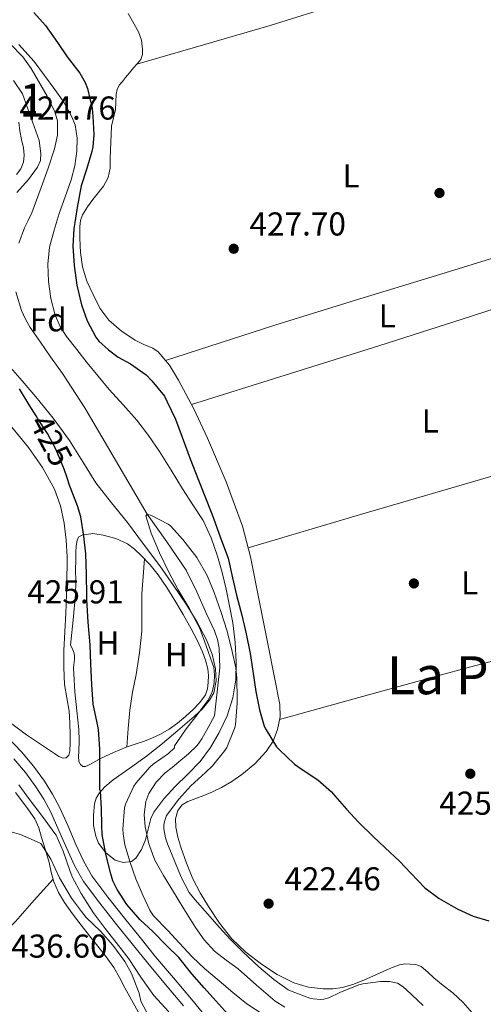
# Model space of a CAD drawing. Units: metres. Extents: x 559872 to 566759, y 4705557 to 4710245.
# Drawn here: x 560068 to 560209, y 4709009 to 4709307 of the extents above; entities that cross this region are included whole.
import ezdxf
from ezdxf.enums import TextEntityAlignment as Align

# ---------------------------------------------------------------- set-up
doc = ezdxf.new("R2010")
doc.units = ezdxf.units.M
doc.header["$MEASUREMENT"] = 0
for name, pattern in [('DGN Style 3', [120.21534, 85.8681, -34.34724]), ('DGN Style 5', [60.10767, 25.76043, -34.34724]), ('DGN Style 7', [171.7362, 77.28129, -34.34724, 25.76043, -34.34724])]:
    doc.linetypes.add(name, pattern=pattern)
for name, color, linetype, lineweight in [('Nivel 11', 7, 'Continuous', 0), ('Nivel 17', 7, 'Continuous', 0), ('Nivel 21', 7, 'Continuous', 0), ('Nivel 22', 7, 'Continuous', 0), ('Nivel 32', 7, 'Continuous', 0), ('Nivel 35', 7, 'Continuous', 0), ('Nivel 36', 7, 'Continuous', 0), ('Nivel 37', 7, 'Continuous', 0), ('Nivel 4', 7, 'Continuous', 0), ('Nivel 41', 7, 'Continuous', 0), ('Nivel 45', 7, 'Continuous', 0), ('Nivel 48', 7, 'Continuous', 0), ('Nivel 5', 7, 'Continuous', 0), ('Nivel 57', 7, 'Continuous', 0), ('Nivel 7', 7, 'Continuous', 0)]:
    doc.layers.add(name, color=color, linetype=linetype, lineweight=lineweight)
doc.styles.add('Style-Arial', font='txt')
doc.styles.add('Style-Arial Narrow', font='txt')
doc.styles.add('Style-Helvetica-Narrow-Oblique', font='txt')
doc.styles.add('Style-Times New Roman', font='txt')

# ---------------------------------------------------------------- blocks, each defined once
blk = doc.blocks.new('5PATER')
at = {"layer": 'Nivel 7', "linetype": 'Continuous', "lineweight": 0}
h = blk.add_hatch(color=51, dxfattribs=at)
edge = h.paths.add_edge_path()
edge.add_ellipse((-0.003561504185199738, -5.32250851392746e-05), major_axis=(-1.095731442372465, -1.110710699892244), ratio=0.9994222409660318, start_angle=0, end_angle=360)
blk = doc.blocks.new('5PERFI')
at = {"layer": 'Nivel 17', "linetype": 'Continuous', "lineweight": 0}
h = blk.add_hatch(color=7, dxfattribs=at)
edge = h.paths.add_edge_path()
edge.add_arc((0.004163917154073715, 0.003909649327397346), 1.559999999766158, 315.0000000018422, 675.0000000018422)

msp = doc.modelspace()

# ---------------------------------------------------------------- linework, layer by layer
at = {"layer": 'Nivel 11', "color": 142, "linetype": 'Continuous', "lineweight": 13}
for points in [[(560065.5300000012, 4709299.34, 421.8), (560069.2800000012, 4709295.52, 421.7), (560071.7899999991, 4709291.98, 421.68), (560073.9600000009, 4709288.18, 421.67), (560076.620000001, 4709283.619999999, 421.67), (560078.9499999993, 4709278.880000001, 421.67), (560079.6999999993, 4709276.17, 421.67), (560079.7399999984, 4709271.869999999, 421.67), (560078.8200000003, 4709267.68, 421.67), (560076.8999999985, 4709261.83, 421.66), (560074.8500000015, 4709256.02, 421.66), (560073.4200000018, 4709252.18, 421.66), (560071.9499999993, 4709248.359999999, 421.66), (560070.870000001, 4709246.050000001, 421.66), (560069.75, 4709243.75, 421.66), (560068.0300000012, 4709239.109999999, 421.66)], [(560067.1400000006, 4709224.4, 421.64), (560068.8599999994, 4709218.800000001, 421.62), (560070.0300000012, 4709216.130000001, 421.6), (560071.5, 4709213.619999999, 421.59), (560074.5599999987, 4709209.17, 421.57), (560077.6600000001, 4709204.77, 421.54), (560079.4800000004, 4709202.26, 421.56), (560081.2800000012, 4709199.75, 421.58), (560088.0399999991, 4709189.32, 421.31), (560106.9100000001, 4709157.18, 420), (560112.8399999999, 4709148.73, 419.96), (560118.6600000001, 4709140.18, 419.91), (560121.9200000018, 4709133.689999999, 419.87), (560124.7800000012, 4709126.99, 419.82), (560127.1999999993, 4709121.880000001, 419.74), (560128.1600000001, 4709119.27, 419.7), (560128.6099999994, 4709116.560000001, 419.66), (560128.8099999987, 4709110.699999999, 419.58), (560127.1999999993, 4709096.1, 419.48), (560125.2899999991, 4709092.630000001, 419.47), (560123.379999999, 4709089.15, 419.46), (560121.9800000004, 4709087.17, 419.46), (560119.3200000003, 4709084.6, 419.44), (560116.4800000004, 4709082.189999999, 419.43), (560114.379999999, 4709080.529999999, 419.42), (560112.2699999996, 4709078.869999999, 419.42), (560109.5399999991, 4709076.050000001, 419.38), (560107.4100000001, 4709072.66, 419.34), (560106.4899999984, 4709070.17, 419.3), (560106, 4709066.33, 419.23), (560106.3000000007, 4709062.529999999, 419.19), (560107.3399999999, 4709057.390000001, 419.18), (560109.2300000004, 4709052.43, 419.16), (560111.8200000003, 4709047.84, 419.14), (560114.4899999984, 4709043.35, 419.13), (560117.9600000009, 4709037.720000001, 419.08), (560121.4899999984, 4709032.130000001, 419.03), (560124.120000001, 4709028.359999999, 419.03), (560127.1999999993, 4709024.949999999, 419.03), (560130.7600000016, 4709022.18, 419), (560134.4100000001, 4709019.57, 418.95), (560139.879999999, 4709014.689999999, 418.8), (560145.5599999987, 4709009.810000001, 418.65), (560148.4800000004, 4709007.949999999, 418.62)]]:
    msp.add_polyline3d(points, dxfattribs=at)
at = {"layer": 'Nivel 21', "color": 7, "linetype": 'Continuous', "lineweight": 0}
msp.add_polyline3d([(560060.0599999987, 4709094.34, 427.86), (560068.8500000015, 4709085.220000001, 427.72), (560072.4899999984, 4709080.91, 427.68), (560075.7699999996, 4709076.32, 427.64), (560078.2399999984, 4709072.42, 427.6), (560080.4400000013, 4709068.33, 427.56), (560082.9400000013, 4709062.710000001, 427.51), (560085.3399999999, 4709057.220000001, 427.46), (560087.5899999999, 4709052.290000001, 427.45), (560090.1700000018, 4709047.720000001, 427.46), (560094.9400000013, 4709041.310000001, 427.49), (560100.0399999991, 4709034.92, 427.51), (560104.7100000009, 4709029.07, 427.54), (560109.3999999985, 4709023.26, 427.56), (560114.7899999991, 4709016.82, 427.42), (560120.2399999984, 4709010.359999999, 427.19), (560128.6000000015, 4709000.18, 427)], dxfattribs=at)
at = {"layer": 'Nivel 21', "color": 7, "linetype": 'DGN Style 3', "lineweight": 0}
msp.add_polyline3d([(560066.5700000003, 4709083.17, 427.72), (560070.0599999987, 4709079.02, 427.68), (560073.2199999988, 4709074.609999999, 427.64), (560075.5899999999, 4709070.869999999, 427.6), (560077.6900000013, 4709066.98, 427.56), (560080.129999999, 4709061.48, 427.51), (560082.5399999991, 4709055.970000001, 427.46), (560084.8500000015, 4709050.890000001, 427.45), (560087.5899999999, 4709046.050000001, 427.46), (560092.5100000016, 4709039.439999999, 427.49), (560097.6400000006, 4709033.01, 427.51), (560102.3200000003, 4709027.15, 427.54), (560107.0300000012, 4709021.310000001, 427.56), (560112.4400000013, 4709014.84, 427.42), (560117.879999999, 4709008.4, 427.19)], dxfattribs=at)
at = {"layer": 'Nivel 22', "color": 30, "linetype": 'DGN Style 5', "lineweight": 30, "elevation": 425, "flags": 128}
msp.add_lwpolyline([(560082.5199999996, 4709168.49), (560081.7399999984, 4709170.73), (560079.3599999994, 4709176.57), (560076.75, 4709181.52), (560073.8399999999, 4709186), (560073.2800000012, 4709186.890000001)], dxfattribs=at)
at = {"layer": 'Nivel 32', "color": 6, "linetype": 'DGN Style 7', "lineweight": 0, "extrusion": (-0.4579722076111469, 0.8451489815678129, 0.2756531443874008), "elevation": 3723703.161179068, "flags": 128}
msp.add_lwpolyline([(-2735958.081873171, -1067373.496675407), (-2736050.871519879, -1067377.012904061), (-2736124.256069735, -1067375.722926685)], dxfattribs=at)
at = {"layer": 'Nivel 35', "color": 92, "linetype": 'DGN Style 3', "lineweight": 0}
for points in [[(560068.0100000016, 4709299.300000001, 422.32), (560072.6400000006, 4709294.130000001, 422.22), (560078.9600000009, 4709285.689999999, 422.23), (560081.6400000006, 4709281.83, 422.32), (560084.0300000012, 4709277.6, 422.41), (560085.0399999991, 4709274.970000001, 422.42), (560085.7399999984, 4709270.949999999, 422.42), (560085.629999999, 4709266.939999999, 422.46), (560084.9600000009, 4709262.59, 422.54), (560083.8500000015, 4709258.27, 422.62), (560082.0599999987, 4709253.17, 422.71), (560080.2699999996, 4709248.109999999, 422.79), (560078.6999999993, 4709243.08, 422.8), (560077.3599999994, 4709237.970000001, 422.79), (560076.8200000003, 4709232.779999999, 422.82), (560077.0700000003, 4709227.550000001, 422.84), (560077.6999999993, 4709222.4, 422.86), (560079.0700000003, 4709217.33, 422.89), (560080.5500000007, 4709213.98, 423.08), (560082.4899999984, 4709210.939999999, 423.29), (560085.5899999999, 4709206.93, 423.36), (560088.75, 4709202.970000001, 423.43), (560092.0599999987, 4709198.9, 423.52), (560095.3900000006, 4709194.85, 423.59), (560099.5599999987, 4709190.220000001, 423.63), (560103.7199999988, 4709185.58, 423.62), (560107.3000000007, 4709180.939999999, 423.62), (560110.5899999999, 4709176.08, 423.61), (560114.0799999982, 4709170.43, 423.59), (560117.5399999991, 4709164.779999999, 423.58), (560120.6700000018, 4709160.02, 423.55), (560123.7699999996, 4709155.210000001, 423.53), (560126.2600000016, 4709150, 423.52), (560128.0899999999, 4709144.49, 423.51), (560129.5100000016, 4709139.52, 423.5), (560130.7399999984, 4709134.49, 423.46), (560131.8099999987, 4709129.390000001, 423.4), (560132.7300000004, 4709124.24, 423.34), (560133.4400000013, 4709118.369999999, 423.28), (560133.7800000012, 4709112.49, 423.22), (560133.6400000006, 4709107.02, 423.1), (560132.7600000016, 4709101.550000001, 422.95), (560131.0599999987, 4709096.18, 422.94), (560128.6499999985, 4709091.09, 422.92), (560126.0100000016, 4709086.51, 422.62), (560122.8900000006, 4709082.300000001, 422.3), (560119.129999999, 4709078.48, 422.1), (560115.3200000003, 4709074.720000001, 422.01), (560111.9200000018, 4709071.02, 422.01), (560108.8599999994, 4709067.02, 422.01), (560107.9299999997, 4709065.050000001, 422.01), (560107.1799999997, 4709061.84, 422.01), (560106.3599999994, 4709058.619999999, 422.01), (560105.1400000006, 4709055.73, 422.01), (560103.4299999997, 4709053.040000001, 422.01), (560102.120000001, 4709052.08, 422.01), (560099.5700000003, 4709051.75, 422.01), (560097.1799999997, 4709052.51, 422.01), (560094.3500000015, 4709054.65, 422.1), (560092.1700000018, 4709057.609999999, 422.22), (560091.3099999987, 4709059.73, 422.23), (560090.6700000018, 4709062.93, 422.24), (560090.620000001, 4709066.109999999, 422.23)], [(560067.4100000001, 4709254.52, 423.08), (560070.9899999984, 4709258.449999999, 422.87), (560073.7300000004, 4709262.1, 422.75), (560074.5899999999, 4709264.140000001, 422.69), (560074.75, 4709266.27, 422.65), (560074.2399999984, 4709270.25, 422.58), (560069.2100000009, 4709284.34, 422.5), (560066.4400000013, 4709288.390000001, 422.51)], [(560090.620000001, 4709066.109999999, 422.23), (560090.9600000009, 4709069.540000001, 422.2), (560091.4899999984, 4709071.23, 422.18), (560092.4600000009, 4709072.85, 422.15), (560094.0599999987, 4709074.65, 422.1), (560096.5899999999, 4709076.77, 422.02), (560099.2600000016, 4709078.67, 421.94), (560103.0100000016, 4709081.27, 421.87), (560106.7100000009, 4709083.92, 421.8), (560111.4600000009, 4709087.75, 421.75), (560116.1400000006, 4709091.689999999, 421.7), (560121.0899999999, 4709095.890000001, 421.53), (560123.4600000009, 4709098.199999999, 421.44), (560125.7399999984, 4709100.880000001, 421.4), (560127, 4709103.109999999, 421.4), (560127.7699999996, 4709106.73, 421.41), (560127.5300000012, 4709110.32, 421.42), (560126.4899999984, 4709114.779999999, 421.42), (560124.7600000016, 4709119.15, 421.42), (560121.9600000009, 4709124.5, 421.48), (560118.870000001, 4709129.57, 421.54), (560114.8099999987, 4709135.560000001, 421.54), (560110.6499999985, 4709141.470000001, 421.54), (560105.7899999991, 4709148.09, 421.54), (560100.870000001, 4709154.65, 421.54), (560096.120000001, 4709160.619999999, 421.61), (560091.370000001, 4709166.59, 421.77), (560087.3599999994, 4709173.01, 422.01), (560083.4200000018, 4709179.470000001, 422.23), (560078.4100000001, 4709186.15, 422.4), (560073.2100000009, 4709192.67, 422.57), (560069.0199999996, 4709197.49, 422.7), (560064.8099999987, 4709202.32, 422.84)]]:
    msp.add_polyline3d(points, dxfattribs=at)
at = {"layer": 'Nivel 36', "color": 92, "linetype": 'Continuous', "lineweight": 0, "extrusion": (-0.2819023680574589, 0.9554706604417347, 0.08721738312190053), "elevation": 4341584.830625734, "flags": 128}
msp.add_lwpolyline([(-1869963.698225889, -379680.5448571527), (-1869937.204013355, -379681.6395560701), (-1869910.701311402, -379682.5424694472), (-1869875.327270836, -379683.0541789605), (-1869839.937979404, -379683.3154149079)], dxfattribs=at)
at = {"layer": 'Nivel 36', "color": 92, "linetype": 'Continuous', "lineweight": 0, "extrusion": (-0.1514215288624095, 0.4899581344643897, 0.8584943488859701), "elevation": 2222805.390065315, "flags": 128}
msp.add_lwpolyline([(-1925629.062203079, -3720272.822111029), (-1925658.839530751, -3720271.793399001), (-1925688.618946485, -3720270.657621624), (-1925718.17237442, -3720269.258411407), (-1925747.727890417, -3720267.752135847)], dxfattribs=at)
at = {"layer": 'Nivel 36', "color": 92, "linetype": 'Continuous', "lineweight": 0}
for points in [[(560103.7600000016, 4709293.310000001, 426.51), (560123.8999999985, 4709299.17, 427.25), (560144.0300000012, 4709305.040000001, 427.99), (560164.7300000004, 4709311.470000001, 428.52), (560185.4400000013, 4709317.9, 429.13), (560195.7100000009, 4709320.9, 429.59), (560205.9899999984, 4709323.9, 430.06)], [(560125.370000001, 4709038.460000001, 421.85), (560122.9100000001, 4709042.57, 422.11), (560120.7100000009, 4709046.810000001, 422.39), (560118.7399999984, 4709051.529999999, 422.62), (560117.0300000012, 4709056.380000001, 422.82), (560116.1700000018, 4709059.390000001, 422.94), (560115.5399999991, 4709062.41, 423.02), (560115.4100000001, 4709064.970000001, 423.04), (560116.1799999997, 4709067.52, 423.05), (560117.4600000009, 4709069.18, 423.05), (560119.1600000001, 4709070.25, 423.05), (560121.5700000003, 4709071.15, 423.06), (560123.9600000009, 4709072.029999999, 423.14), (560126.6499999985, 4709073.17, 423.36), (560129.3200000003, 4709074.4, 423.61), (560132.5, 4709076.25, 423.9), (560135.5300000012, 4709078.4, 424.09), (560139.4100000001, 4709081.619999999, 424.15), (560142.8999999985, 4709085.359999999, 424.22), (560144.9800000004, 4709088.51, 424.26), (560146.3299999982, 4709092.01, 424.31), (560147.0799999982, 4709095.810000001, 424.31), (560146.9499999993, 4709099.58, 424.31), (560145.2300000004, 4709108.220000001, 424.59), (560143.5100000016, 4709116.859999999, 424.87), (560140.8200000003, 4709130.57, 425.02), (560138.1000000015, 4709144.290000001, 425.18), (560135.7399999984, 4709153.49, 425.29), (560130.8000000007, 4709166.93, 425.46), (560125.1499999985, 4709180.16, 425.75), (560120.9699999988, 4709189.050000001, 426.03), (560116.3500000015, 4709197.73, 426.31), (560113.620000001, 4709202.25, 426.46), (560110.1499999985, 4709206.24, 426.62), (560108.5399999991, 4709207.33, 426.62), (560105.870000001, 4709208.5, 426.51), (560103.2600000016, 4709209.77, 426.44), (560099.0799999982, 4709212.529999999, 426.5), (560095.2600000016, 4709215.84, 426.55), (560092.5799999982, 4709219.529999999, 426.54), (560090.4899999984, 4709223.57, 426.52), (560088.6400000006, 4709227.689999999, 426.5), (560087.2600000016, 4709231.98, 426.47), (560086.6600000001, 4709236.32, 426.43), (560086.5399999991, 4709240.65, 426.39), (560086.4899999984, 4709244.189999999, 426.38), (560086.6999999993, 4709245.960000001, 426.39), (560087.2899999991, 4709247.710000001, 426.41), (560088.7899999991, 4709250.15, 426.44), (560090.4800000004, 4709252.33, 426.49), (560092.0799999982, 4709254.34, 426.54), (560093.6600000001, 4709256.4, 426.58), (560095.0399999991, 4709259, 426.59), (560095.629999999, 4709261.82, 426.6), (560095.6900000013, 4709264.73, 426.63), (560096.0599999987, 4709274.59, 426.74), (560096.6799999997, 4709277.029999999, 426.82), (560097.2899999991, 4709279.470000001, 426.89), (560097.4200000018, 4709281.83, 426.92), (560097.4499999993, 4709284.220000001, 426.89), (560097.7800000012, 4709285.630000001, 426.85), (560098.4299999997, 4709286.91, 426.79), (560099.3599999994, 4709288.109999999, 426.71), (560100.3200000003, 4709289.279999999, 426.63), (560101.5199999996, 4709290.720000001, 426.51), (560102.7199999988, 4709292.16, 426.46), (560103.8299999982, 4709293.380000001, 426.52), (560104.9400000013, 4709294.699999999, 426.6), (560105.5, 4709296.26, 426.67), (560105.4699999988, 4709297.890000001, 426.74), (560105.129999999, 4709300.540000001, 426.86), (560104.2699999996, 4709303.130000001, 426.95), (560101.120000001, 4709308.68, 427.07)], [(560068.0599999987, 4709275.76, 423.89), (560068.3599999994, 4709273.09, 423.74), (560068.8599999994, 4709270.529999999, 423.45), (560069.4200000018, 4709267.98, 423.21), (560069.6799999997, 4709265.82, 423.14), (560069.5, 4709263.65, 423.1), (560068.6600000001, 4709261.67, 423.05), (560067.3399999999, 4709259.92, 423.02)], [(560234.8900000006, 4709241.880000001, 428.64), (560214.6400000006, 4709235.619999999, 428.09), (560194.3999999985, 4709229.359999999, 427.54), (560169.8900000006, 4709221.91, 427.01), (560145.4299999997, 4709214.32, 426.73), (560128.9200000018, 4709208.99, 426.62), (560112.3999999985, 4709203.65, 426.52)], [(560120.2899999991, 4709190.310000001, 426.07), (560148.620000001, 4709199.199999999, 426.58), (560176.9499999993, 4709208.09, 427.08), (560204.9200000018, 4709217.09, 427.22), (560218.8900000006, 4709221.6, 427.41), (560232.879999999, 4709226.01, 428.01), (560236.3599999994, 4709227.09, 428.23), (560239.8399999999, 4709228.17, 428.45)], [(560063.2399999984, 4709186.800000001, 426.34), (560071.0199999996, 4709177.310000001, 426.09), (560075.25, 4709171.279999999, 425.97), (560078.7899999991, 4709164.73, 425.9), (560080.6700000018, 4709159.65, 425.86), (560081.75, 4709154.380000001, 425.83), (560082.379999999, 4709149.300000001, 425.79), (560082.629999999, 4709144.210000001, 425.8), (560082.5300000012, 4709135.689999999, 425.94), (560082.2800000012, 4709127.18, 426.09), (560081.9699999988, 4709121.529999999, 426.18), (560081.6600000001, 4709115.890000001, 426.28), (560081.620000001, 4709110.76, 426.27), (560081.8999999985, 4709105.630000001, 426.18), (560082.6099999994, 4709101.57, 426.14), (560083.3200000003, 4709097.5, 426.09), (560083.5100000016, 4709093.98, 426.03), (560083.6099999994, 4709090.449999999, 425.99), (560083.620000001, 4709087.949999999, 425.99), (560083.5, 4709085.449999999, 425.99), (560083.1400000006, 4709084.25, 425.99), (560082.3399999999, 4709083.390000001, 425.99), (560081.5, 4709083.279999999, 425.96), (560080.129999999, 4709083.859999999, 425.85), (560078.8399999999, 4709084.73, 425.8), (560070.370000001, 4709090.4, 426.08), (560062.2300000004, 4709096.48, 426.38)], [(560083.7199999988, 4709117.529999999, 424.3), (560084.4600000009, 4709125.17, 424.54), (560085.1900000013, 4709132.800000001, 424.78), (560085.2699999996, 4709136.630000001, 424.79), (560085.1900000013, 4709140.460000001, 424.68), (560085.25, 4709143.050000001, 424.54), (560085.3200000003, 4709145.65, 424.41), (560085.3999999985, 4709147.51, 424.38), (560085.6600000001, 4709149.359999999, 424.34), (560086.2100000009, 4709150.26, 424.29), (560087.1600000001, 4709150.83, 424.23), (560090.3900000006, 4709151.32, 424.06), (560093.5899999999, 4709150.83, 423.88), (560097.3500000015, 4709149.82, 423.65), (560100.9200000018, 4709148.16, 423.4), (560103.0799999982, 4709146.529999999, 423.15), (560105.0199999996, 4709144.689999999, 422.9), (560107.7399999984, 4709141.84, 422.67), (560110.2199999988, 4709138.800000001, 422.47), (560112.8000000007, 4709134.970000001, 422.26), (560115.2199999988, 4709131.050000001, 422.09), (560117.7300000004, 4709126.77, 421.96), (560120.1700000018, 4709122.449999999, 421.9), (560121.9400000013, 4709119, 421.87), (560123.5899999999, 4709115.470000001, 421.85), (560124.5500000007, 4709112.970000001, 421.84), (560125.2199999988, 4709110.380000001, 421.83), (560125.4299999997, 4709108.32, 421.84), (560125.3399999999, 4709106.24, 421.83), (560125.1099999994, 4709104.33, 421.78), (560124.4600000009, 4709102.48, 421.72), (560122.8000000007, 4709100.119999999, 421.65), (560120.8200000003, 4709098.09, 421.59), (560118.4899999984, 4709095.91, 421.56), (560116.0199999996, 4709093.869999999, 421.54), (560113.5100000016, 4709092.109999999, 421.54), (560110.8599999994, 4709090.57, 421.54), (560108.4800000004, 4709089.449999999, 421.6), (560106.0599999987, 4709088.460000001, 421.7), (560103.2600000016, 4709087.540000001, 421.89), (560100.4699999988, 4709086.609999999, 422.17), (560096.6799999997, 4709085.050000001, 422.7), (560093, 4709083.33, 423.45), (560091.370000001, 4709082.41, 423.9), (560089.7399999984, 4709081.470000001, 424.36), (560088.9600000009, 4709081.09, 424.55), (560088.1799999997, 4709080.779999999, 424.73), (560087.4100000001, 4709080.82, 424.84), (560086.6999999993, 4709081.369999999, 424.89), (560086.1999999993, 4709082.359999999, 424.9), (560086.120000001, 4709083.84, 424.89), (560086.2300000004, 4709085.33, 424.87), (560086.2800000012, 4709088.65, 424.8), (560086.2300000004, 4709091.970000001, 424.73), (560085.6000000015, 4709097.689999999, 424.65), (560084.9800000004, 4709103.41, 424.6), (560084.7899999991, 4709107.060000001, 424.58), (560084.629999999, 4709110.720000001, 424.57), (560084.8599999994, 4709113.220000001, 424.64), (560084.9100000001, 4709114.449999999, 424.65), (560084.629999999, 4709115.6, 424.57), (560084.1799999997, 4709116.57, 424.43), (560083.7199999988, 4709117.529999999, 424.3)], [(560100.6999999993, 4709086.68, 422.15), (560101.1400000006, 4709092.26, 422.13), (560101.5799999982, 4709097.84, 422.12), (560102.4400000013, 4709103.26, 422.12), (560103.5100000016, 4709108.65, 422.15), (560104.5, 4709115.18, 422.22), (560105.2399999984, 4709121.73, 422.3), (560105.2699999996, 4709127.380000001, 422.24), (560105.2699999996, 4709133.040000001, 422.3), (560105.6400000006, 4709138.34, 422.56), (560106.0100000016, 4709143.640000001, 422.82)], [(560067.0599999987, 4709072.949999999, 432.57), (560068.9400000013, 4709070.42, 432.82), (560070.9400000013, 4709067.73, 433.14), (560072.870000001, 4709064.99, 433.46), (560074.1000000015, 4709062.25, 433.76), (560074.9400000013, 4709059.310000001, 434.06), (560076.0700000003, 4709055.529999999, 434.26), (560077.1799999997, 4709051.74, 434.41), (560077.879999999, 4709048.800000001, 434.61), (560078.620000001, 4709045.859999999, 434.81), (560080, 4709042.65, 435.01), (560081.8599999994, 4709039.68, 435.16), (560084.3099999987, 4709036.189999999, 435.25), (560086.8599999994, 4709032.779999999, 435.26), (560089.379999999, 4709029.59, 435.23), (560091.9100000001, 4709026.4, 435.21), (560094.4400000013, 4709023.26, 435.21), (560096.7600000016, 4709019.970000001, 435.21), (560098.4800000004, 4709016.92, 435.16), (560100.1499999985, 4709013.84, 435.1), (560102.1400000006, 4709010.18, 435.01), (560104.129999999, 4709006.529999999, 434.92)], [(560006.6799999997, 4708991.290000001, 440.04), (560015.3000000007, 4708994.609999999, 439.41), (560023.9299999997, 4708997.92, 438.79), (560030.1900000013, 4709000.949999999, 438.36), (560034.6000000015, 4709003.790000001, 438.09), (560040.8500000015, 4709008.68, 437.7), (560046.7899999991, 4709013.970000001, 437.3), (560057.1999999993, 4709023.73, 436.57), (560067.0500000007, 4709033.949999999, 435.78), (560072.7199999988, 4709040.33, 435.27), (560078.3999999985, 4709046.710000001, 434.75)], [(560205.3000000007, 4709006.210000001, 422.81), (560202.4800000004, 4709009.41, 422.82), (560199.3000000007, 4709012.290000001, 422.82), (560196.4200000018, 4709014.58, 422.87), (560193.5100000016, 4709016.83, 422.9), (560191.6999999993, 4709018.57, 422.9), (560189.7199999988, 4709020.27, 422.87), (560188.1000000015, 4709020.859999999, 422.85), (560186.4100000001, 4709020.99, 422.82), (560184.7899999991, 4709021.050000001, 422.76), (560183.2100000009, 4709020.810000001, 422.65), (560181.2399999984, 4709020.1, 422.47), (560179.3200000003, 4709019.290000001, 422.3), (560175.9800000004, 4709017.75, 422.11), (560172.629999999, 4709016.210000001, 421.99), (560169.3299999982, 4709014.960000001, 421.92), (560165.9100000001, 4709013.98, 421.85), (560163, 4709013.550000001, 421.79), (560160.0899999999, 4709013.550000001, 421.75), (560155.6400000006, 4709014.050000001, 421.73), (560151.25, 4709015.33, 421.72), (560146.1499999985, 4709017.859999999, 421.7), (560141.4499999993, 4709020.99, 421.69), (560136.75, 4709024.609999999, 421.68), (560132.5, 4709028.699999999, 421.69), (560128.7199999988, 4709033.439999999, 421.72), (560125.370000001, 4709038.460000001, 421.85)]]:
    msp.add_polyline3d(points, dxfattribs=at)
at = {"layer": 'Nivel 4', "color": 30, "linetype": 'Continuous', "lineweight": 30, "elevation": 425, "flags": 128}
for points in [[(560072.6000000015, 4709308.939999999), (560076.0700000003, 4709304.99), (560079.7800000012, 4709299.82), (560082.6900000013, 4709295.550000001), (560086.5500000007, 4709290.57), (560088.0700000003, 4709287.800000001), (560088.8000000007, 4709285.949999999), (560090.1999999993, 4709279.85), (560090.3900000006, 4709277.5), (560090.7399999984, 4709272.060000001), (560090.4499999993, 4709268.300000001), (560090.1600000001, 4709266.890000001), (560088.5599999987, 4709261.449999999), (560086.9499999993, 4709256.540000001), (560085.6700000018, 4709249.949999999), (560084.7100000009, 4709243.5), (560084.3399999999, 4709238.199999999), (560084.7399999984, 4709232.380000001), (560085.620000001, 4709226.460000001), (560087.0100000016, 4709220.439999999), (560088.7100000009, 4709215.689999999), (560091.3500000015, 4709210.75), (560092.2899999991, 4709209.529999999), (560095.1499999985, 4709206.83), (560098.0500000007, 4709204.699999999), (560101.8099999987, 4709202.6), (560106.5599999987, 4709199.26), (560108.2899999991, 4709197.48), (560112.129999999, 4709192.84), (560112.8200000003, 4709191.359999999), (560115.4600000009, 4709185.880000001), (560117.4600000009, 4709180.43), (560119.8900000006, 4709173.92)], [(560073.2800000012, 4709186.890000001), (560071.1900000013, 4709190.24), (560068.2399999984, 4709195.119999999)], [(560119.8900000006, 4709173.92), (560122.4299999997, 4709167.470000001), (560124.9299999997, 4709161.050000001), (560126.879999999, 4709155.98), (560129.0899999999, 4709149.98), (560131.3299999982, 4709143.82), (560132.6900000013, 4709137.869999999), (560133.870000001, 4709132.630000001), (560135.4899999984, 4709126.6), (560136.8200000003, 4709120.91), (560138.0300000012, 4709114.949999999), (560138.8000000007, 4709109.67), (560139.6999999993, 4709103.5), (560140.8000000007, 4709097.949999999), (560142.2899999991, 4709093), (560142.8200000003, 4709091.91), (560145.9400000013, 4709086.75), (560146.75, 4709085.91), (560151.4600000009, 4709081.51), (560153.7899999991, 4709079.85), (560158.4800000004, 4709076.75), (560162.620000001, 4709073.1), (560163.6499999985, 4709071.949999999), (560167.1499999985, 4709067.85), (560170.7399999984, 4709063.98), (560175.1700000018, 4709059.630000001), (560178.8599999994, 4709056.15), (560183.2199999988, 4709052.17), (560186.6400000006, 4709048.52), (560190.8500000015, 4709044.109999999), (560195.2199999988, 4709040.890000001), (560200.7699999996, 4709037.640000001), (560205.4899999984, 4709035.5), (560210.1600000001, 4709034.119999999)], [(560088.620000001, 4709131.34), (560088.5899999999, 4709132.640000001), (560088.5, 4709138.880000001), (560088.2699999996, 4709145.130000001), (560087.6999999993, 4709150.48), (560086.7699999996, 4709156.380000001), (560085.7800000012, 4709159.720000001), (560083.5199999996, 4709165.6), (560082.5199999996, 4709168.49)], [(560132.1600000001, 4709004.810000001), (560127.6000000015, 4709009.93), (560124.129999999, 4709013.85), (560120.3999999985, 4709018.029999999), (560116.4499999993, 4709023.050000001), (560112.8000000007, 4709026.59), (560108.5899999999, 4709030.84), (560104.75, 4709034.43), (560100.7399999984, 4709039.08), (560097.7600000016, 4709043.630000001), (560096.5300000012, 4709046.25), (560095.8599999994, 4709048.32), (560094.379999999, 4709054.25), (560093.2800000012, 4709060.189999999), (560093.120000001, 4709063.02), (560093.0599999987, 4709068.109999999), (560092.8000000007, 4709073.34), (560092.5300000012, 4709073.790000001), (560092.5300000012, 4709074.800000001), (560092.5300000012, 4709079.84), (560092.5300000012, 4709086.060000001), (560092.1900000013, 4709091.960000001), (560091.6799999997, 4709094.540000001), (560090.5799999982, 4709099.640000001), (560090.0799999982, 4709105.529999999), (560089.8200000003, 4709111.85), (560089.6499999985, 4709117.66), (560089.0700000003, 4709124.460000001), (560088.620000001, 4709131.34)]]:
    msp.add_lwpolyline(points, dxfattribs=at)
at = {"layer": 'Nivel 5', "color": 30, "linetype": 'Continuous', "lineweight": 0, "flags": 128}
for points, elevation in [([(560099.5700000003, 4709060.439999999), (560099.5399999991, 4709061.880000001), (560099.9699999988, 4709068.27), (560100.2899999991, 4709069.359999999), (560102.8200000003, 4709074.83), (560103.5399999991, 4709075.869999999), (560107.6999999993, 4709080.65), (560108.6999999993, 4709081.48), (560113.3599999994, 4709084.76), (560115.1000000015, 4709086.41), (560115.120000001, 4709087.02), (560115.8200000003, 4709088.08), (560118.6700000018, 4709092.24), (560122, 4709096.41), (560125.1799999997, 4709100.75), (560126.3399999999, 4709102.890000001), (560126.6400000006, 4709103.710000001), (560127.0899999999, 4709106.08), (560127.2199999988, 4709108.43), (560126.9899999984, 4709110.83), (560126.6700000018, 4709111.84), (560124.6700000018, 4709117.32), (560122.8299999982, 4709122.51), (560122.0300000012, 4709124.09), (560119.5799999982, 4709128.720000001), (560116.2600000016, 4709134.24), (560113.2800000012, 4709139.790000001), (560110.6400000006, 4709145.48), (560108.1099999994, 4709151.439999999), (560106.4499999993, 4709156.68), (560106.9100000001, 4709157.18), (560108.129999999, 4709156.75), (560113.2300000004, 4709154.17), (560113.8999999985, 4709153.609999999), (560117.6799999997, 4709149.449999999), (560121.870000001, 4709144.01), (560124.9600000009, 4709138.619999999), (560127.120000001, 4709133.449999999), (560129.2600000016, 4709127.42), (560130.9600000009, 4709122.060000001), (560132.3200000003, 4709116.49), (560133.7100000009, 4709110.619999999), (560134, 4709107.52), (560134.1000000015, 4709101.210000001), (560134.1000000015, 4709099.98), (560133.5700000003, 4709093.449999999), (560133.2600000016, 4709092.27), (560130.9899999984, 4709086.540000001), (560130.370000001, 4709085.6), (560126.6400000006, 4709080.970000001), (560124.5399999991, 4709078.939999999), (560120.1099999994, 4709075), (560116.4200000018, 4709070.880000001), (560112.75, 4709065.93), (560112.1000000015, 4709064.199999999), (560111.9200000018, 4709063.050000001), (560111.9400000013, 4709061.960000001), (560112.4499999993, 4709059.24), (560113.0599999987, 4709057.449999999), (560115.1000000015, 4709052.25), (560117.120000001, 4709047.34), (560119.6000000015, 4709042.67), (560121.25, 4709040.6), (560125.25, 4709036.09), (560128.6400000006, 4709032.189999999), (560132.0799999982, 4709028.43), (560135.7899999991, 4709024.720000001), (560140.620000001, 4709020.15), (560145.2100000009, 4709016.380000001), (560149.5500000007, 4709013.23), (560150.6900000013, 4709012.68), (560156.0500000007, 4709010.68), (560157.0399999991, 4709010.460000001), (560159.3900000006, 4709010.300000001), (560160.3000000007, 4709010.41), (560161.7899999991, 4709010.84), (560165.1799999997, 4709012.41), (560170.8599999994, 4709014.75), (560172.1099999994, 4709015.050000001), (560177.4100000001, 4709015.77), (560180.1400000006, 4709015.790000001), (560182.5899999999, 4709015.26), (560184.2899999991, 4709014.17), (560185.2899999991, 4709013.23), (560190.3299999982, 4709008.460000001)], 420), ([(560113.4200000018, 4709006.540000001), (560108.9100000001, 4709011.550000001), (560104.9400000013, 4709017.02), (560101.3599999994, 4709022.619999999), (560098.1900000013, 4709026.68), (560094.2100000009, 4709031.790000001), (560090.5399999991, 4709036.65), (560086.8999999985, 4709042.380000001), (560084.1400000006, 4709047.470000001), (560083.5, 4709049.290000001), (560081.4899999984, 4709055.15), (560079.379999999, 4709060.040000001), (560078.9600000009, 4709060.540000001), (560075.1999999993, 4709065.710000001), (560071.25, 4709070.83), (560068.0300000012, 4709075.279999999)], 430), ([(560062.6600000001, 4709061.890000001), (560068.5399999991, 4709060.189999999), (560073.629999999, 4709058.060000001), (560074.6600000001, 4709057.470000001), (560077.7300000004, 4709052.73), (560080.379999999, 4709047.07), (560084.0300000012, 4709040.99), (560087.0199999996, 4709036.91)], 435), ([(560142.2100000009, 4709005.560000001), (560137.0399999991, 4709009.040000001), (560132.7800000012, 4709012.41), (560128.620000001, 4709016), (560124.2399999984, 4709019.689999999), (560120.5399999991, 4709023.130000001), (560116.5700000003, 4709027.48), (560113.1499999985, 4709031.18), (560108.8299999982, 4709035.609999999), (560107.9800000004, 4709036.779999999), (560107.7100000009, 4709037.290000001), (560105.6000000015, 4709041.85), (560103.4400000013, 4709046.800000001), (560101.6999999993, 4709051.790000001), (560100.1000000015, 4709057.119999999), (560099.5700000003, 4709060.439999999)], 420), ([(560087.0199999996, 4709036.91), (560088.4299999997, 4709035.1), (560092.7800000012, 4709030.99), (560096.4499999993, 4709026.720000001), (560100.0799999982, 4709021.85), (560102.1099999994, 4709018.17), (560104.4100000001, 4709012.220000001), (560104.9400000013, 4709009.77), (560107.6000000015, 4709004.84)], 435)]:
    msp.add_lwpolyline(points, dxfattribs=dict(at, elevation=elevation))
at = {"layer": 'Nivel 57', "color": 92, "linetype": 'DGN Style 3', "lineweight": 0}
for points in [[(560064.8099999987, 4709202.32, 422.84), (560069.0199999996, 4709197.49, 422.7), (560073.2100000009, 4709192.67, 422.57), (560078.4100000001, 4709186.15, 422.4), (560083.4200000018, 4709179.470000001, 422.23), (560087.3599999994, 4709173.01, 422.01), (560091.370000001, 4709166.59, 421.77), (560096.120000001, 4709160.619999999, 421.61), (560100.870000001, 4709154.65, 421.54), (560105.7899999991, 4709148.09, 421.54), (560110.6499999985, 4709141.470000001, 421.54), (560114.8099999987, 4709135.560000001, 421.54), (560118.870000001, 4709129.57, 421.54), (560121.9600000009, 4709124.5, 421.48), (560124.7600000016, 4709119.15, 421.42), (560126.4899999984, 4709114.779999999, 421.42), (560127.5300000012, 4709110.32, 421.42), (560127.7699999996, 4709106.73, 421.41), (560127, 4709103.109999999, 421.4), (560125.7399999984, 4709100.880000001, 421.4), (560123.4600000009, 4709098.199999999, 421.44), (560121.0899999999, 4709095.890000001, 421.53), (560116.1400000006, 4709091.689999999, 421.7), (560111.4600000009, 4709087.75, 421.75), (560106.7100000009, 4709083.92, 421.8), (560103.0100000016, 4709081.27, 421.87), (560099.2600000016, 4709078.67, 421.94), (560096.5899999999, 4709076.77, 422.02), (560094.0599999987, 4709074.65, 422.1), (560092.4600000009, 4709072.85, 422.15), (560091.4899999984, 4709071.23, 422.18), (560090.9600000009, 4709069.540000001, 422.2), (560090.620000001, 4709066.109999999, 422.23), (560090.6700000018, 4709062.93, 422.24), (560091.3099999987, 4709059.73, 422.23), (560092.1700000018, 4709057.609999999, 422.22), (560094.3500000015, 4709054.65, 422.1), (560097.1799999997, 4709052.51, 422.01), (560099.5700000003, 4709051.75, 422.01), (560102.120000001, 4709052.08, 422.01), (560103.4299999997, 4709053.040000001, 422.01), (560105.1400000006, 4709055.73, 422.01), (560106.3599999994, 4709058.619999999, 422.01), (560107.1799999997, 4709061.84, 422.01), (560107.9299999997, 4709065.050000001, 422.01), (560108.8599999994, 4709067.02, 422.01), (560111.9200000018, 4709071.02, 422.01), (560115.3200000003, 4709074.720000001, 422.01), (560119.129999999, 4709078.48, 422.1), (560122.8900000006, 4709082.300000001, 422.3), (560126.0100000016, 4709086.51, 422.62), (560128.6499999985, 4709091.09, 422.92), (560131.0599999987, 4709096.18, 422.94), (560132.7600000016, 4709101.550000001, 422.95), (560133.6400000006, 4709107.02, 423.1), (560133.7800000012, 4709112.49, 423.22), (560133.4400000013, 4709118.369999999, 423.28), (560132.7300000004, 4709124.24, 423.34), (560131.8099999987, 4709129.390000001, 423.4), (560130.7399999984, 4709134.49, 423.46), (560129.5100000016, 4709139.52, 423.5), (560128.0899999999, 4709144.49, 423.51), (560126.2600000016, 4709150, 423.52), (560123.7699999996, 4709155.210000001, 423.53), (560120.6700000018, 4709160.02, 423.55), (560117.5399999991, 4709164.779999999, 423.58), (560114.0799999982, 4709170.43, 423.59), (560110.5899999999, 4709176.08, 423.61), (560107.3000000007, 4709180.939999999, 423.62), (560103.7199999988, 4709185.58, 423.62), (560099.5599999987, 4709190.220000001, 423.63), (560095.3900000006, 4709194.85, 423.59), (560092.0599999987, 4709198.9, 423.52), (560088.75, 4709202.970000001, 423.43), (560085.5899999999, 4709206.93, 423.36), (560082.4899999984, 4709210.939999999, 423.29), (560080.5500000007, 4709213.98, 423.08), (560079.0700000003, 4709217.33, 422.89), (560077.6999999993, 4709222.4, 422.86), (560077.0700000003, 4709227.550000001, 422.84), (560076.8200000003, 4709232.779999999, 422.82), (560077.3599999994, 4709237.970000001, 422.79), (560078.6999999993, 4709243.08, 422.8), (560080.2699999996, 4709248.109999999, 422.79), (560082.0599999987, 4709253.17, 422.71), (560083.8500000015, 4709258.27, 422.62), (560084.9600000009, 4709262.59, 422.54), (560085.629999999, 4709266.939999999, 422.46), (560085.7399999984, 4709270.949999999, 422.42), (560085.0399999991, 4709274.970000001, 422.42), (560084.0300000012, 4709277.6, 422.41), (560081.6400000006, 4709281.83, 422.32), (560078.9600000009, 4709285.689999999, 422.23), (560072.6400000006, 4709294.130000001, 422.22), (560068.0100000016, 4709299.300000001, 422.32)], [(560066.4400000013, 4709288.390000001, 422.51), (560069.2100000009, 4709284.34, 422.5), (560074.2399999984, 4709270.25, 422.58), (560074.75, 4709266.27, 422.65), (560074.5899999999, 4709264.140000001, 422.69), (560073.7300000004, 4709262.1, 422.75), (560070.9899999984, 4709258.449999999, 422.87), (560067.4100000001, 4709254.52, 423.08)]]:
    msp.add_polyline3d(points, dxfattribs=at)

# ---------------------------------------------------------------- block references
at = {"layer": 'Nivel 17', "color": 7, "linetype": 'Continuous', "lineweight": 0}
for p in [(560195.2600000016, 4709254.33, 427.65), (560187.5199999996, 4709136.189999999, 425.92)]:
    msp.add_blockref('5PERFI', p, dxfattribs=at)
at = {"layer": 'Nivel 7', "color": 51, "linetype": 'Continuous', "lineweight": 0}
for p in [(560133.0399999991, 4709237.460000001, 427.7), (560204.5899999999, 4709078.609999999, 425.34), (560143.6000000015, 4709039.310000001, 422.46)]:
    msp.add_blockref('5PATER', p, dxfattribs=at)

# ---------------------------------------------------------------- texts
at = {"layer": 'Nivel 37', "color": 92, "linetype": 'Continuous', "lineweight": 0}
for s, style, p in [('L', 'Style-Arial Narrow', (560168.5331471041, 4709259.529979998, 427.73)), ('L', 'Style-Arial Narrow', (560179.4831471033, 4709217.159979999, 427.22)), ('Fd', 'Style-Arial', (560076.9249360189, 4709215.95998, 423.08)), ('L', 'Style-Arial Narrow', (560192.4731471054, 4709185.349979999, 426.46)), ('L', 'Style-Arial Narrow', (560204.3731471039, 4709136.38998, 426.01)), ('H', 'Style-Arial Narrow', (560094.9692019708, 4709118.189979998, 423.82)), ('H', 'Style-Arial Narrow', (560115.6892019697, 4709114.63998, 422.25))]:
    msp.add_text(s, height=6.99996, dxfattribs=dict(at, style=style)).set_placement(p, align=Align.MIDDLE_CENTER)
at = {"layer": 'Nivel 41', "color": 7, "linetype": 'Continuous', "lineweight": 0, "style": 'Style-Arial'}
for s, p in [('424.76', (560068.25, 4709276.529999999, 424.76)), ('427.70', (560137.8200000003, 4709241.460000001, 427.7)), ('425.91', (560070.629999999, 4709130.16, 425.91)), ('425.34', (560195.1999999993, 4709066.210000001, 425.34)), ('422.46', (560148.370000001, 4709043.310000001, 422.46)), ('436.60', (560065.75, 4709022.960000001, 436.6))]:
    msp.add_text(s, height=6.99996, dxfattribs=at).set_placement(p)
at = {"layer": 'Nivel 41', "color": 7, "linetype": 'Continuous', "lineweight": 0, "style": 'Style-Helvetica-Narrow-Oblique'}
msp.add_text('425', height=6.99996, rotation=297.8120095394626, dxfattribs=at).set_placement((560077.8111047149, 4709179.501715258, 425), align=Align.MIDDLE_CENTER)
at = {"layer": 'Nivel 45', "color": 7, "linetype": 'Continuous', "lineweight": 0, "style": 'Style-Times New Roman'}
msp.add_text('La Presa', height=11.49996, dxfattribs=at).set_placement((560210.2268885411, 4709108.409979999, 425.31), align=Align.MIDDLE_CENTER)
at = {"layer": 'Nivel 48', "color": 92, "linetype": 'Continuous', "lineweight": 0, "style": 'Style-Arial Narrow'}
msp.add_text('1', height=9.99996, dxfattribs=at).set_placement((560072.0351870097, 4709282.439979998, 423.01), align=Align.MIDDLE_CENTER)

doc.saveas('drawing.dxf')
